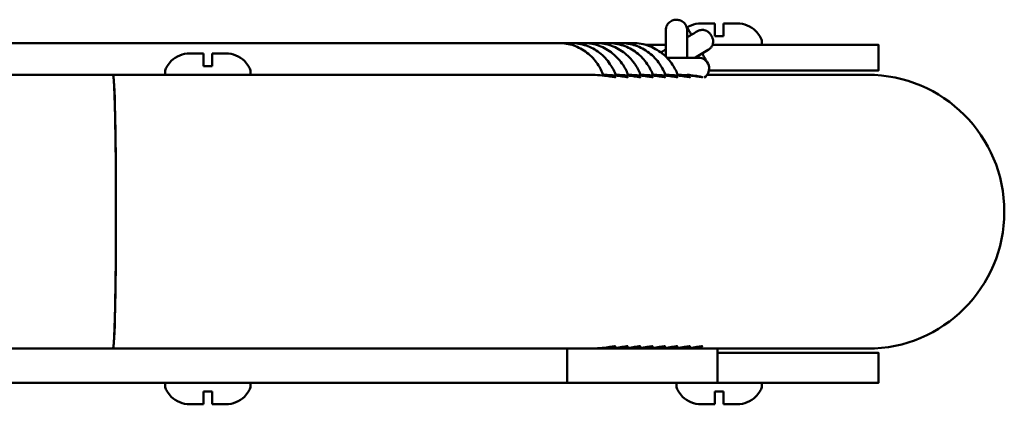
# Model space of a CAD drawing. Units: millimetres. Extents: x 0 to 420, y 0 to 281.
# Drawn here: x 155 to 167, y 222 to 226 of the extents above; entities that cross this region are included whole.
import ezdxf

# ---------------------------------------------------------------- set-up
doc = ezdxf.new("R2010")
doc.units = ezdxf.units.MM
doc.header["$LTSCALE"] = 0.75
doc.layers.add('Visible', color=7, linetype='Continuous', lineweight=50)

msp = doc.modelspace()

# ---------------------------------------------------------------- linework, layer by layer
at = {"layer": 'Visible'}
for p, q in [((163.5085, 226.1959), (163.347, 226.1959)), ((163.5085, 226.1959), (163.5085, 226.0459)), ((163.7701, 226.1959), (163.6085, 226.1959)), ((147.9473, 225.9659), (161.6878, 225.9659)), ((161.6878, 225.9659), (161.8318, 225.9659)), ((161.9759, 225.9659), (161.8318, 225.9659)), ((162.12, 225.9659), (161.9759, 225.9659)), ((162.12, 225.9659), (162.2642, 225.9659)), ((162.2642, 225.9659), (162.4085, 225.9659)), ((162.5528, 225.9659), (162.4085, 225.9659)), ((162.9338, 225.9459), (162.6976, 225.9459)), ((163.5585, 225.9459), (163.4815, 225.9459)), ((163.6085, 226.0459), (163.5085, 226.0459)), ((163.5585, 225.9459), (165.1433, 225.9459)), ((164.0357, 226.0459), (164.0331, 226.0459)), ((164.0587, 225.9459), (164.0587, 225.977)), ((165.3813, 225.9459), (165.1433, 225.9459)), ((165.3813, 225.9459), (165.4234, 225.9459)), ((165.4234, 225.9459), (165.4234, 225.6459)), ((157.5285, 225.8459), (157.367, 225.8459)), ((157.5285, 225.8459), (157.5285, 225.6959)), ((157.7901, 225.8459), (157.6285, 225.8459)), ((162.9481, 225.7948), (163.3163, 225.7948)), ((156.4691, 225.5959), (152.3785, 225.5959)), ((159.0538, 225.5959), (156.4691, 225.5959)), ((157.0783, 225.5959), (157.0783, 225.627)), ((157.104, 225.6959), (157.1014, 225.6959)), ((157.6285, 225.6959), (157.5285, 225.6959)), ((158.0557, 225.6959), (158.0531, 225.6959)), ((158.0787, 225.5959), (158.0787, 225.627)), ((159.5528, 225.5959), (159.0538, 225.5959)), ((159.5528, 225.5959), (160.5498, 225.5959)), ((161.2299, 225.5959), (160.5498, 225.5959)), ((161.2299, 225.5959), (162.0209, 225.5959)), ((163.1854, 225.5959), (163.2133, 225.5959)), ((163.4187, 225.5959), (164.7527, 225.5959)), ((163.4399, 225.6459), (163.5585, 225.6459)), ((165.1433, 225.6459), (163.5585, 225.6459)), ((165.2938, 225.5959), (164.7527, 225.5959)), ((165.1433, 225.6459), (165.3813, 225.6459)), ((165.4234, 225.6459), (165.3813, 225.6459)), ((152.3785, 222.3959), (156.4691, 222.3959)), ((156.4691, 222.3959), (159.0538, 222.3959)), ((159.0538, 222.3959), (159.1367, 222.3959)), ((159.4252, 222.3959), (159.1367, 222.3959)), ((161.4407, 222.3959), (159.4252, 222.3959)), ((161.7916, 222.3959), (161.4407, 222.3959)), ((161.7816, 222.3859), (161.7816, 222.0059)), ((161.7916, 222.3959), (162.5614, 222.3959)), ((163.3204, 222.3959), (162.5614, 222.3959)), ((163.3204, 222.3959), (163.5307, 222.3959)), ((163.5307, 222.3959), (164.7527, 222.3959)), ((163.5407, 222.3859), (163.5407, 222.0059)), ((164.7527, 222.3959), (165.2938, 222.3959)), ((163.5585, 222.3459), (163.5407, 222.3459)), ((163.5585, 222.3459), (165.1433, 222.3459)), ((165.3813, 222.3459), (165.1433, 222.3459)), ((165.3813, 222.3459), (165.4234, 222.3459)), ((165.4234, 222.3459), (165.4234, 221.9959)), ((151.2691, 221.9959), (157.5785, 221.9959)), ((157.0783, 221.9649), (157.0783, 221.9959)), ((158.9767, 221.9959), (157.5785, 221.9959)), ((158.0787, 221.9649), (158.0787, 221.9959)), ((158.9767, 221.9959), (159.4252, 221.9959)), ((159.4252, 221.9959), (161.4407, 221.9959)), ((161.4407, 221.9959), (161.7916, 221.9959)), ((162.5614, 221.9959), (161.7916, 221.9959)), ((162.5614, 221.9959), (163.3204, 221.9959)), ((163.0583, 221.9649), (163.0583, 221.9959)), ((163.5307, 221.9959), (163.3204, 221.9959)), ((163.5307, 221.9959), (163.5585, 221.9959)), ((165.1433, 221.9959), (163.5585, 221.9959)), ((164.0587, 221.9649), (164.0587, 221.9959)), ((165.1433, 221.9959), (165.3813, 221.9959)), ((165.4234, 221.9959), (165.3813, 221.9959)), ((157.104, 221.8959), (157.1014, 221.8959)), ((157.6285, 221.8959), (157.5285, 221.8959)), ((157.5285, 221.7459), (157.5285, 221.8959)), ((158.0557, 221.8959), (158.0531, 221.8959)), ((163.084, 221.8959), (163.0814, 221.8959)), ((163.6085, 221.8959), (163.5085, 221.8959)), ((163.5085, 221.7459), (163.5085, 221.8959)), ((164.0357, 221.8959), (164.0331, 221.8959)), ((157.5285, 221.7459), (157.367, 221.7459)), ((157.7901, 221.7459), (157.6285, 221.7459)), ((163.5085, 221.7459), (163.347, 221.7459)), ((163.7701, 221.7459), (163.6085, 221.7459))]:
    msp.add_line(p, q, dxfattribs=at)
at = {"layer": 'Visible', "extrusion": (0, 2.967e-13, -1)}
for centre, radius, start, end in [((-163.7759, 225.8959), 0.3, 150, 156.09429), ((-163.9587, 225.977), 0.1, 156.09429, 180), ((-165.4134, 225.936), 0.00998, 90.08611, 180.09474), ((-157.1783, 225.627), 0.1, 0, 23.90571), ((-157.3612, 225.5459), 0.3, 23.90571, 30), ((-157.7959, 225.5459), 0.3, 150, 156.09429), ((-157.9787, 225.627), 0.1, 156.09429, 180), ((-165.2938, 223.9959), 1.6, 90, 270), ((-161.7916, 222.3859), 0.01, 0, 90), ((-157.1783, 221.9649), 0.1, 336.09429, 0), ((-157.3612, 222.0459), 0.3, 330, 336.09429), ((-157.7959, 222.0459), 0.3, 203.90571, 210), ((-157.9787, 221.9649), 0.1, 180, 203.90571), ((-161.7916, 222.0059), 0.01, 270, 0), ((-163.1583, 221.9649), 0.1, 336.09429, 0), ((-163.3412, 222.0459), 0.3, 330, 336.09429), ((-163.5307, 222.0059), 0.01, 180, 270), ((-163.7759, 222.0459), 0.3, 203.90571, 210), ((-163.9587, 221.9649), 0.1, 180, 203.90571)]:
    msp.add_arc(centre, radius, start, end, dxfattribs=at)
at = {"layer": 'Visible'}
for centre, radius, start, end in [((163.3163, 225.669), 0.1258, 302.95386, 90.00149), ((165.4134, 225.6559), 0.00998, 270.08611, 0.09474), ((163.5307, 222.3859), 0.01, 0, 90), ((165.4134, 222.336), 0.00998, 359.90526, 89.91389), ((165.4134, 222.0059), 0.00998, 270.08611, 0.09474)]:
    msp.add_arc(centre, radius, start, end, dxfattribs=at)
msp.add_ellipse((156.4691, 223.9959), major_axis=(0, 1.6), ratio=0.0220523, start_param=3.1415927, end_param=6.2831853, dxfattribs=at)
at = {"layer": 'Visible', "extrusion": (0, 2.967e-13, -1)}
msp.add_ellipse((156.4691, 223.9959), major_axis=(0, 1.6), ratio=0.0220523, start_param=0, end_param=3.1415927, dxfattribs=at)
at = {"layer": 'Visible'}
for points, knots in [([(162.9334, 226.1081), (162.9333, 226.1118), (162.9333, 226.1156), (162.9339, 226.1277), (162.9351, 226.1361), (162.9392, 226.1523), (162.9421, 226.1603), (162.9493, 226.1754), (162.9537, 226.1826), (162.9638, 226.196), (162.9695, 226.2022), (162.9821, 226.2133), (162.9889, 226.2182), (163.0034, 226.2266), (163.0112, 226.2301), (163.027, 226.2354), (163.0353, 226.2373), (163.0462, 226.2386), (163.05, 226.2389), (163.0565, 226.2392), (163.0591, 226.2393), (163.0591, 226.2393), (163.0591, 226.2393), (163.0591, 226.2393), (163.0591, 226.2393), (163.0591, 226.2393), (163.0591, 226.2393), (163.0591, 226.2393), (163.0591, 226.2393), (163.0591, 226.2393), (163.0591, 226.2393), (163.0591, 226.2393), (163.0591, 226.2393), (163.0591, 226.2393), (163.0591, 226.2393), (163.0591, 226.2393), (163.0585, 226.2393), (163.0591, 226.2393), (163.0591, 226.2393), (163.0591, 226.2393), (163.0591, 226.2393), (163.0591, 226.2393), (163.0592, 226.2393), (163.0593, 226.2393), (163.0593, 226.2393), (163.0595, 226.2393), (163.0595, 226.2393), (163.0601, 226.2393), (163.0606, 226.2393), (163.0622, 226.2393), (163.0632, 226.2392), (163.0684, 226.239), (163.0726, 226.2386), (163.085, 226.2369), (163.0932, 226.2349), (163.109, 226.2293), (163.1167, 226.2257), (163.131, 226.2171), (163.1378, 226.212), (163.1502, 226.2007), (163.1558, 226.1944), (163.1657, 226.1809), (163.17, 226.1736), (163.177, 226.1584), (163.1797, 226.1504), (163.1826, 226.1382), (163.1833, 226.134), (163.1841, 226.1279), (163.1843, 226.1259), (163.1846, 226.1231), (163.1846, 226.1223), (163.1847, 226.1207), (163.1848, 226.1201), (163.1848, 226.1189), (163.1849, 226.1185), (163.185, 226.115), (163.185, 226.1142), (163.1851, 226.1075), (163.1851, 226.0992), (163.1852, 226.0741), (163.1853, 226.0574), (163.1853, 226.018), (163.1854, 225.9947), (163.1854, 225.9542), (163.1854, 225.9378), (163.1854, 225.8967), (163.1854, 225.8713), (163.1854, 225.829), (163.1854, 225.8119), (163.1854, 225.7948)], [1.23038535, 1.23038535, 1.23038535, 1.23038535, 1.24170082, 1.24170082, 1.26682145, 1.26682145, 1.29194205, 1.29194205, 1.31706265, 1.31706265, 1.34218324, 1.34218324, 1.36730384, 1.36730384, 1.39242444, 1.39242444, 1.41754504, 1.41754504, 1.42533037, 1.42533037, 1.43311571, 1.43311571, 1.43316454, 1.43316454, 1.43326219, 1.43326219, 1.4334575, 1.4334575, 1.43384813, 1.43384813, 1.43462938, 1.43462938, 1.43775438, 1.43775438, 1.44033616, 1.44033616, 1.44291793, 1.44291793, 1.44293019, 1.44293019, 1.44295467, 1.44295467, 1.44305238, 1.44305238, 1.44325071, 1.44325071, 1.44344603, 1.44344603, 1.44500855, 1.44500855, 1.44813379, 1.44813379, 1.46064867, 1.46064867, 1.48576928, 1.48576928, 1.51088988, 1.51088988, 1.53601048, 1.53601048, 1.56113111, 1.56113111, 1.58625217, 1.58625217, 1.61138661, 1.61138661, 1.62395525, 1.62395525, 1.63028545, 1.63028545, 1.63343449, 1.63343449, 1.63658046, 1.63658046, 1.63971468, 1.63971468, 1.66311768, 1.66311768, 1.74568236, 1.74568236, 1.82775976, 1.82775976, 1.91063247, 1.91063247, 1.96211126, 1.96211126, 2.03744286, 2.03744286, 2.08878337, 2.08878337, 2.08878337, 2.08878337]), ([(163.1697, 226.1734), (163.1697, 226.1734), (163.1711, 226.1709), (163.1751, 226.1639), (163.1781, 226.1586), (163.1879, 226.1416), (163.1958, 226.1278), (163.2134, 226.0972), (163.2229, 226.0807), (163.2331, 226.0629)], [1.37568678, 1.37568678, 1.37568678, 1.37568678, 1.41961902, 1.41961902, 1.46988631, 1.46988631, 1.54915215, 1.54915215, 1.61911619, 1.61911619, 1.61911619, 1.61911619]), ([(163.1837, 226.1488), (163.1987, 226.1583), (163.2144, 226.1666), (163.2645, 226.1873), (163.3091, 226.1959), (163.347, 226.1959)], [0.93827073, 0.93827073, 0.93827073, 0.93827073, 0.98719903, 0.98719903, 1.10089256, 1.10089256, 1.10089256, 1.10089256]), ([(163.7701, 226.1959), (163.808, 226.1959), (163.8526, 226.1873), (163.922, 226.1586), (163.9592, 226.1339), (164.0028, 226.0904), (164.0198, 226.0687), (164.0331, 226.0459)], [1.51427878, 1.51427878, 1.51427878, 1.51427878, 1.6279723, 1.6279723, 1.73962232, 1.73962232, 1.81275268, 1.81275268, 1.81275268, 1.81275268]), ([(163.4319, 225.8871), (163.4424, 225.8932), (163.4517, 225.901), (163.4672, 225.918), (163.473, 225.9272), (163.4823, 225.9463), (163.4848, 225.9555), (163.4887, 225.9748), (163.4886, 225.9828), (163.488, 226.001), (163.4866, 226.0066), (163.4828, 226.0228), (163.4813, 226.0251), (163.478, 226.0332), (163.4774, 226.0341), (163.476, 226.0369), (163.4757, 226.0375), (163.475, 226.0388), (163.4748, 226.0392), (163.4744, 226.0399), (163.4743, 226.0402), (163.474, 226.0406), (163.4739, 226.0407), (163.4737, 226.0411), (163.4737, 226.0412), (163.4732, 226.042), (163.473, 226.0425), (163.4721, 226.044), (163.4715, 226.045), (163.4703, 226.0472), (163.4696, 226.0483), (163.4683, 226.0506), (163.4676, 226.0518), (163.4662, 226.0542), (163.4655, 226.0554), (163.4642, 226.0577), (163.4636, 226.0588), (163.4624, 226.0607), (163.462, 226.0615), (163.4611, 226.0631), (163.4609, 226.0634), (163.4602, 226.0646), (163.4601, 226.0647), (163.4599, 226.0651), (163.4597, 226.0653), (163.4592, 226.0663), (163.459, 226.0666), (163.4572, 226.0694), (163.4567, 226.0703), (163.4532, 226.075), (163.4522, 226.0768), (163.4447, 226.0852), (163.4421, 226.0888), (163.4267, 226.1006), (163.4204, 226.1055), (163.4011, 226.1137), (163.3942, 226.1161), (163.3791, 226.1192), (163.3722, 226.1201), (163.3523, 226.1204), (163.3375, 226.1185), (163.317, 226.1107), (163.3114, 226.1081), (163.3061, 226.105)], [3.1426015, 3.1426015, 3.1426015, 3.1426015, 3.1431622, 3.1431622, 3.1437803, 3.1437803, 3.1445947, 3.1445947, 3.145881, 3.145881, 3.1484059, 3.1484059, 3.1551188, 3.1551188, 3.1695569, 3.1695569, 3.1887933, 3.1887933, 3.2168447, 3.2168447, 3.2576001, 3.2576001, 3.3021499, 3.3021499, 3.3795867, 3.3795867, 3.694589, 3.694589, 4.0850572, 4.0850572, 4.4180743, 4.4180743, 4.7443196, 4.7443196, 5.0693646, 5.0693646, 5.3962561, 5.3962561, 5.7316999, 5.7316999, 6.1219673, 6.1219673, 6.1622991, 6.1622991, 6.2097876, 6.2097876, 6.2505118, 6.2505118, 6.2673544, 6.2673544, 6.2757757, 6.2757757, 6.2799863, 6.2799863, 6.2818855, 6.2818855, 6.2826537, 6.2826537, 6.2831516, 6.2831516, 6.2839118, 6.2839118, 6.2841969, 6.2841969, 6.2841969, 6.2841969]), ([(161.6878, 225.9659), (161.7458, 225.9659), (161.8037, 225.9561), (161.914, 225.918), (161.9662, 225.8896), (162.0607, 225.8168), (162.1025, 225.772), (162.1656, 225.6798), (162.1891, 225.6338), (162.2067, 225.5856)], [0, 0, 0, 0, 0.2993215, 0.2993215, 0.6031654, 0.6031654, 0.9173246, 0.9173246, 1.1833079, 1.1833079, 1.1833079, 1.1833079]), ([(161.8318, 225.9659), (161.89, 225.9659), (161.9482, 225.9561), (162.0588, 225.9179), (162.1112, 225.8894), (162.2059, 225.8165), (162.2478, 225.7717), (162.3109, 225.6796), (162.3344, 225.6337), (162.352, 225.5856)], [0, 0, 0, 0, 0.3000605, 0.3000605, 0.6044724, 0.6044724, 0.9186317, 0.9186317, 1.1837201, 1.1837201, 1.1837201, 1.1837201]), ([(162.4973, 225.5856), (162.4812, 225.6295), (162.4602, 225.6715), (162.4015, 225.7613), (162.3605, 225.8071), (162.2659, 225.8833), (162.2124, 225.9138), (162.0994, 225.9546), (162.0403, 225.9653), (161.9793, 225.9659), (161.9776, 225.9659), (161.9759, 225.9659)], [5.0990729, 5.0990729, 5.0990729, 5.0990729, 5.3407075, 5.3407075, 5.6548668, 5.6548668, 5.969026, 5.969026, 6.2743369, 6.2743369, 6.2831853, 6.2831853, 6.2831853, 6.2831853]), ([(162.6426, 225.5857), (162.6264, 225.6296), (162.6053, 225.6717), (162.5463, 225.7616), (162.5052, 225.8073), (162.4104, 225.8835), (162.3567, 225.914), (162.2435, 225.9546), (162.1843, 225.9654), (162.1232, 225.9659), (162.1216, 225.9659), (162.12, 225.9659)], [5.0987156, 5.0987156, 5.0987156, 5.0987156, 5.3407075, 5.3407075, 5.6548668, 5.6548668, 5.969026, 5.969026, 6.2748178, 6.2748178, 6.2831853, 6.2831853, 6.2831853, 6.2831853]), ([(162.2642, 225.9659), (162.3229, 225.9659), (162.3816, 225.956), (162.4933, 225.9177), (162.5461, 225.889), (162.6415, 225.8159), (162.6836, 225.771), (162.7469, 225.679), (162.7703, 225.6334), (162.7879, 225.5857)], [0, 0, 0, 0, 0.3020592, 0.3020592, 0.6080095, 0.6080095, 0.9221688, 0.9221688, 1.1848254, 1.1848254, 1.1848254, 1.1848254]), ([(162.4085, 225.9659), (162.4673, 225.9659), (162.5262, 225.956), (162.6382, 225.9176), (162.6912, 225.8889), (162.7867, 225.8156), (162.8289, 225.7708), (162.8922, 225.6788), (162.9156, 225.6333), (162.9332, 225.5857)], [0, 0, 0, 0, 0.3026605, 0.3026605, 0.6090742, 0.6090742, 0.9232334, 0.9232334, 1.1851644, 1.1851644, 1.1851644, 1.1851644]), ([(163.0786, 225.5857), (163.0622, 225.6299), (163.0408, 225.6723), (162.9811, 225.7624), (162.9396, 225.808), (162.8442, 225.884), (162.7902, 225.9143), (162.6764, 225.9548), (162.6167, 225.9655), (162.5555, 225.9659), (162.5542, 225.9659), (162.5528, 225.9659)], [5.0976975, 5.0976975, 5.0976975, 5.0976975, 5.3407075, 5.3407075, 5.6548668, 5.6548668, 5.969026, 5.969026, 6.2761321, 6.2761321, 6.2831853, 6.2831853, 6.2831853, 6.2831853]), ([(157.104, 225.6959), (157.1172, 225.7187), (157.1342, 225.7404), (157.1778, 225.7839), (157.215, 225.8086), (157.2845, 225.8373), (157.3291, 225.8459), (157.367, 225.8459)], [0.80241865, 0.80241865, 0.80241865, 0.80241865, 0.87554901, 0.87554901, 0.98719903, 0.98719903, 1.10089256, 1.10089256, 1.10089256, 1.10089256]), ([(157.7901, 225.8459), (157.828, 225.8459), (157.8726, 225.8373), (157.942, 225.8086), (157.9792, 225.7839), (158.0228, 225.7404), (158.0398, 225.7187), (158.0531, 225.6959)], [1.51427878, 1.51427878, 1.51427878, 1.51427878, 1.6279723, 1.6279723, 1.73962232, 1.73962232, 1.81275268, 1.81275268, 1.81275268, 1.81275268]), ([(163.3589, 225.845), (163.36, 225.8432), (163.3611, 225.8413), (163.3738, 225.8193), (163.3845, 225.8008), (163.4023, 225.7701), (163.4097, 225.7575), (163.4163, 225.7462), (163.4175, 225.744), (163.4186, 225.7421)], [1.87997167, 1.87997167, 1.87997167, 1.87997167, 1.88733445, 1.88733445, 1.96845829, 1.96845829, 2.04990837, 2.04990837, 2.07283345, 2.07283345, 2.07283345, 2.07283345]), ([(163.3157, 225.7948), (163.3157, 225.7948), (163.3158, 225.7948), (163.3159, 225.7948), (163.316, 225.7948), (163.3162, 225.7948), (163.3162, 225.7948), (163.3162, 225.7948), (163.3162, 225.7948), (163.3163, 225.7948), (163.3163, 225.7948), (163.3163, 225.7948), (163.3163, 225.7948), (163.3163, 225.7948), (163.3163, 225.7948), (163.3163, 225.7948), (163.3163, 225.7948), (163.3163, 225.7948), (163.3163, 225.7948), (163.3163, 225.7948)], [2.2662142, 2.2662142, 2.2662142, 2.2662142, 2.31617196, 2.31617196, 2.46617196, 2.46617196, 2.49855293, 2.49855293, 2.52283866, 2.52283866, 2.52739224, 2.52739224, 2.53051724, 2.53051724, 2.53071255, 2.53071255, 2.53076138, 2.53076138, 2.53079067, 2.53079067, 2.53079067, 2.53079067]), ([(162.2051, 225.5899), (162.2314, 225.5875), (162.2548, 225.5846), (162.2982, 225.5783), (162.3184, 225.5745), (162.343, 225.5691), (162.3473, 225.5676), (162.3442, 225.5676), (162.3412, 225.5676), (162.3304, 225.5691), (162.2938, 225.5745), (162.2681, 225.5783), (162.2108, 225.5854), (162.1754, 225.5892), (162.0993, 225.5945), (162.0585, 225.5959), (162.0209, 225.5959)], [1.49773994, 1.49773994, 1.49773994, 1.49773994, 1.58612259, 1.58612259, 1.69941985, 1.69941985, 1.81271711, 1.81271711, 1.81271711, 1.92601437, 1.92601437, 2.03931163, 2.03931163, 2.15260401, 2.15260401, 2.26589638, 2.26589638, 2.26589638, 2.26589638]), ([(162.3504, 225.5899), (162.3767, 225.5875), (162.4002, 225.5846), (162.4436, 225.5783), (162.4639, 225.5745), (162.4884, 225.5691), (162.4927, 225.5676), (162.4896, 225.5676), (162.4866, 225.5676), (162.4758, 225.5691), (162.4393, 225.5745), (162.4135, 225.5783), (162.3562, 225.5854), (162.3208, 225.5892), (162.2568, 225.5936), (162.2296, 225.5949), (162.203, 225.5955)], [1.4976141, 1.4976141, 1.4976141, 1.4976141, 1.58612259, 1.58612259, 1.69941985, 1.69941985, 1.81271711, 1.81271711, 1.81271711, 1.92601437, 1.92601437, 2.03931163, 2.03931163, 2.15260401, 2.15260401, 2.22989959, 2.22989959, 2.22989959, 2.22989959]), ([(162.4957, 225.5899), (162.5221, 225.5875), (162.5456, 225.5846), (162.589, 225.5783), (162.6093, 225.5745), (162.6338, 225.5691), (162.6381, 225.5676), (162.6351, 225.5676), (162.632, 225.5676), (162.6212, 225.5691), (162.5847, 225.5745), (162.559, 225.5783), (162.5017, 225.5854), (162.4662, 225.5892), (162.4022, 225.5936), (162.3749, 225.5949), (162.3483, 225.5955)], [1.49749559, 1.49749559, 1.49749559, 1.49749559, 1.58612259, 1.58612259, 1.69941985, 1.69941985, 1.81271711, 1.81271711, 1.81271711, 1.92601437, 1.92601437, 2.03931163, 2.03931163, 2.15260401, 2.15260401, 2.23001118, 2.23001118, 2.23001118, 2.23001118]), ([(162.6409, 225.5899), (162.6674, 225.5875), (162.691, 225.5846), (162.7344, 225.5783), (162.7547, 225.5745), (162.7793, 225.5691), (162.7836, 225.5676), (162.7805, 225.5676), (162.7774, 225.5676), (162.7666, 225.5691), (162.7301, 225.5745), (162.7044, 225.5783), (162.6471, 225.5854), (162.6117, 225.5892), (162.5476, 225.5936), (162.5203, 225.5949), (162.4936, 225.5955)], [1.49729251, 1.49729251, 1.49729251, 1.49729251, 1.58612259, 1.58612259, 1.69941985, 1.69941985, 1.81271711, 1.81271711, 1.81271711, 1.92601437, 1.92601437, 2.03931163, 2.03931163, 2.15260401, 2.15260401, 2.23011635, 2.23011635, 2.23011635, 2.23011635]), ([(162.7863, 225.59), (162.8128, 225.5875), (162.8364, 225.5846), (162.8799, 225.5783), (162.9001, 225.5745), (162.9247, 225.5691), (162.929, 225.5676), (162.9259, 225.5676), (162.9229, 225.5676), (162.9121, 225.5691), (162.8755, 225.5745), (162.8498, 225.5783), (162.7925, 225.5854), (162.7571, 225.5892), (162.6929, 225.5936), (162.6656, 225.5949), (162.6388, 225.5955)], [1.49718494, 1.49718494, 1.49718494, 1.49718494, 1.58612259, 1.58612259, 1.69941985, 1.69941985, 1.81271711, 1.81271711, 1.81271711, 1.92601437, 1.92601437, 2.03931163, 2.03931163, 2.15260401, 2.15260401, 2.23029265, 2.23029265, 2.23029265, 2.23029265]), ([(162.9316, 225.59), (162.9581, 225.5875), (162.9818, 225.5846), (163.0253, 225.5783), (163.0456, 225.5745), (163.0701, 225.5691), (163.0744, 225.5676), (163.0714, 225.5676), (163.0683, 225.5676), (163.0575, 225.5691), (163.021, 225.5745), (162.9952, 225.5783), (162.9379, 225.5854), (162.9025, 225.5892), (162.8383, 225.5936), (162.8109, 225.5949), (162.7842, 225.5955)], [1.49708236, 1.49708236, 1.49708236, 1.49708236, 1.58612259, 1.58612259, 1.69941985, 1.69941985, 1.81271711, 1.81271711, 1.81271711, 1.92601437, 1.92601437, 2.03931163, 2.03931163, 2.15260401, 2.15260401, 2.23038817, 2.23038817, 2.23038817, 2.23038817]), ([(163.077, 225.59), (163.1035, 225.5876), (163.1272, 225.5846), (163.1707, 225.5783), (163.191, 225.5745), (163.2156, 225.5691), (163.2198, 225.5676), (163.2168, 225.5676), (163.2137, 225.5676), (163.2029, 225.5691), (163.1664, 225.5745), (163.1407, 225.5783), (163.0834, 225.5854), (163.0479, 225.5892), (162.9837, 225.5936), (162.9563, 225.5949), (162.9295, 225.5955)], [1.49698445, 1.49698445, 1.49698445, 1.49698445, 1.58612259, 1.58612259, 1.69941985, 1.69941985, 1.81271711, 1.81271711, 1.81271711, 1.92601437, 1.92601437, 2.03931163, 2.03931163, 2.15260401, 2.15260401, 2.23047928, 2.23047928, 2.23047928, 2.23047928]), ([(163.1854, 225.5928), (163.1904, 225.5925), (163.1953, 225.5922), (163.2358, 225.5892), (163.2675, 225.5854), (163.3162, 225.5783), (163.3364, 225.5745), (163.361, 225.5691), (163.3653, 225.5676), (163.3622, 225.5676), (163.3591, 225.5676), (163.3484, 225.5691), (163.3118, 225.5745), (163.2861, 225.5783), (163.2288, 225.5854), (163.1934, 225.5892), (163.1291, 225.5936), (163.1017, 225.5949), (163.0748, 225.5955)], [1.45739542, 1.45739542, 1.45739542, 1.45739542, 1.47283021, 1.47283021, 1.58612259, 1.58612259, 1.69941985, 1.69941985, 1.81271711, 1.81271711, 1.81271711, 1.92601437, 1.92601437, 2.03931163, 2.03931163, 2.15260401, 2.15260401, 2.23056627, 2.23056627, 2.23056627, 2.23056627]), ([(162.0209, 222.3959), (162.0585, 222.3959), (162.0993, 222.3974), (162.1754, 222.4027), (162.2108, 222.4065), (162.2681, 222.4136), (162.2938, 222.4174), (162.3304, 222.4228), (162.3412, 222.4243), (162.3442, 222.4243), (162.3473, 222.4243), (162.343, 222.4228), (162.3184, 222.4174), (162.2982, 222.4136), (162.2586, 222.4078), (162.2405, 222.4055), (162.2203, 222.4035)], [1.35953783, 1.35953783, 1.35953783, 1.35953783, 1.47283021, 1.47283021, 1.58612259, 1.58612259, 1.69941985, 1.69941985, 1.81271711, 1.81271711, 1.81271711, 1.92601437, 1.92601437, 2.03931163, 2.03931163, 2.11018952, 2.11018952, 2.11018952, 2.11018952]), ([(162.2184, 222.3968), (162.24, 222.3975), (162.2618, 222.3986), (162.3208, 222.4027), (162.3562, 222.4065), (162.4135, 222.4136), (162.4393, 222.4174), (162.4758, 222.4228), (162.4866, 222.4243), (162.4896, 222.4243), (162.4927, 222.4243), (162.4884, 222.4228), (162.4639, 222.4174), (162.4436, 222.4136), (162.4006, 222.4073), (162.3776, 222.4045), (162.3518, 222.4021)], [1.4103914, 1.4103914, 1.4103914, 1.4103914, 1.47283021, 1.47283021, 1.58612259, 1.58612259, 1.69941985, 1.69941985, 1.81271711, 1.81271711, 1.81271711, 1.92601437, 1.92601437, 2.03931163, 2.03931163, 2.12621216, 2.12621216, 2.12621216, 2.12621216]), ([(162.3497, 222.3964), (162.3759, 222.397), (162.4026, 222.3983), (162.4662, 222.4027), (162.5017, 222.4065), (162.559, 222.4136), (162.5847, 222.4174), (162.6212, 222.4228), (162.632, 222.4243), (162.6351, 222.4243), (162.6381, 222.4243), (162.6338, 222.4228), (162.6093, 222.4174), (162.589, 222.4136), (162.546, 222.4073), (162.5229, 222.4045), (162.4971, 222.4021)], [1.39685118, 1.39685118, 1.39685118, 1.39685118, 1.47283021, 1.47283021, 1.58612259, 1.58612259, 1.69941985, 1.69941985, 1.81271711, 1.81271711, 1.81271711, 1.92601437, 1.92601437, 2.03931163, 2.03931163, 2.1263668, 2.1263668, 2.1263668, 2.1263668]), ([(162.495, 222.3964), (162.5213, 222.397), (162.548, 222.3983), (162.6117, 222.4027), (162.6471, 222.4065), (162.7044, 222.4136), (162.7301, 222.4174), (162.7666, 222.4228), (162.7774, 222.4243), (162.7805, 222.4243), (162.7836, 222.4243), (162.7793, 222.4228), (162.7547, 222.4174), (162.7344, 222.4136), (162.6914, 222.4073), (162.6682, 222.4045), (162.6424, 222.4021)], [1.39671384, 1.39671384, 1.39671384, 1.39671384, 1.47283021, 1.47283021, 1.58612259, 1.58612259, 1.69941985, 1.69941985, 1.81271711, 1.81271711, 1.81271711, 1.92601437, 1.92601437, 2.03931163, 2.03931163, 2.12654897, 2.12654897, 2.12654897, 2.12654897]), ([(162.6403, 222.3964), (162.6666, 222.397), (162.6934, 222.3983), (162.7571, 222.4027), (162.7925, 222.4065), (162.8498, 222.4136), (162.8755, 222.4174), (162.9121, 222.4228), (162.9229, 222.4243), (162.9259, 222.4243), (162.929, 222.4243), (162.9247, 222.4228), (162.9001, 222.4174), (162.8799, 222.4136), (162.8367, 222.4073), (162.8136, 222.4045), (162.7877, 222.4021)], [1.39655364, 1.39655364, 1.39655364, 1.39655364, 1.47283021, 1.47283021, 1.58612259, 1.58612259, 1.69941985, 1.69941985, 1.81271711, 1.81271711, 1.81271711, 1.92601437, 1.92601437, 2.03931163, 2.03931163, 2.12670091, 2.12670091, 2.12670091, 2.12670091]), ([(162.7856, 222.3964), (162.8119, 222.397), (162.8388, 222.3983), (162.9025, 222.4027), (162.9379, 222.4065), (162.9952, 222.4136), (163.021, 222.4174), (163.0575, 222.4228), (163.0683, 222.4243), (163.0714, 222.4243), (163.0744, 222.4243), (163.0701, 222.4228), (163.0456, 222.4174), (163.0253, 222.4136), (162.9821, 222.4073), (162.9589, 222.4044), (162.933, 222.402)], [1.39641912, 1.39641912, 1.39641912, 1.39641912, 1.47283021, 1.47283021, 1.58612259, 1.58612259, 1.69941985, 1.69941985, 1.81271711, 1.81271711, 1.81271711, 1.92601437, 1.92601437, 2.03931163, 2.03931163, 2.12684625, 2.12684625, 2.12684625, 2.12684625]), ([(162.9309, 222.3964), (162.9572, 222.397), (162.9842, 222.3983), (163.0479, 222.4027), (163.0834, 222.4065), (163.1407, 222.4136), (163.1664, 222.4174), (163.2029, 222.4228), (163.2137, 222.4243), (163.2168, 222.4243), (163.2198, 222.4243), (163.2156, 222.4228), (163.191, 222.4174), (163.1707, 222.4136), (163.1275, 222.4073), (163.1043, 222.4044), (163.0783, 222.402)], [1.39629041, 1.39629041, 1.39629041, 1.39629041, 1.47283021, 1.47283021, 1.58612259, 1.58612259, 1.69941985, 1.69941985, 1.81271711, 1.81271711, 1.81271711, 1.92601437, 1.92601437, 2.03931163, 2.03931163, 2.12698539, 2.12698539, 2.12698539, 2.12698539]), ([(163.0762, 222.3964), (163.1026, 222.397), (163.1295, 222.3983), (163.1934, 222.4027), (163.2288, 222.4065), (163.2861, 222.4136), (163.3118, 222.4174), (163.3484, 222.4228), (163.3591, 222.4243), (163.3622, 222.4243), (163.3653, 222.4243), (163.361, 222.4228), (163.3364, 222.4174), (163.3162, 222.4136), (163.2729, 222.4073), (163.2497, 222.4044), (163.2236, 222.402)], [1.39616715, 1.39616715, 1.39616715, 1.39616715, 1.47283021, 1.47283021, 1.58612259, 1.58612259, 1.69941985, 1.69941985, 1.81271711, 1.81271711, 1.81271711, 1.92601437, 1.92601437, 2.03931163, 2.03931163, 2.1271186, 2.1271186, 2.1271186, 2.1271186]), ([(157.104, 221.8959), (157.1172, 221.8732), (157.1342, 221.8515), (157.1778, 221.808), (157.215, 221.7833), (157.2845, 221.7546), (157.3291, 221.7459), (157.367, 221.7459)], [0.80241865, 0.80241865, 0.80241865, 0.80241865, 0.87554901, 0.87554901, 0.98719903, 0.98719903, 1.10089256, 1.10089256, 1.10089256, 1.10089256]), ([(157.7901, 221.7459), (157.828, 221.7459), (157.8726, 221.7546), (157.942, 221.7833), (157.9792, 221.808), (158.0228, 221.8515), (158.0398, 221.8732), (158.0531, 221.8959)], [1.51427878, 1.51427878, 1.51427878, 1.51427878, 1.6279723, 1.6279723, 1.73962232, 1.73962232, 1.81275268, 1.81275268, 1.81275268, 1.81275268]), ([(163.084, 221.8959), (163.0972, 221.8732), (163.1142, 221.8515), (163.1578, 221.808), (163.195, 221.7833), (163.2645, 221.7546), (163.3091, 221.7459), (163.347, 221.7459)], [0.80241865, 0.80241865, 0.80241865, 0.80241865, 0.87554901, 0.87554901, 0.98719903, 0.98719903, 1.10089256, 1.10089256, 1.10089256, 1.10089256]), ([(163.7701, 221.7459), (163.808, 221.7459), (163.8526, 221.7546), (163.922, 221.7833), (163.9592, 221.808), (164.0028, 221.8515), (164.0198, 221.8732), (164.0331, 221.8959)], [1.51427878, 1.51427878, 1.51427878, 1.51427878, 1.6279723, 1.6279723, 1.73962232, 1.73962232, 1.81275268, 1.81275268, 1.81275268, 1.81275268])]:
    msp.add_open_spline(points, degree=3, knots=knots, dxfattribs=at)
at = {"layer": 'Visible', "extrusion": (2.04846e-08, 4.93e-13, -1)}
for points in [[(163.5085, 226.0459), (163.5085, 226.0687), (163.5085, 226.0904), (163.5085, 226.1339), (163.5085, 226.1586), (163.5085, 226.1873), (163.5085, 226.1959), (163.5085, 226.1959)], [(157.5285, 225.6959), (157.5285, 225.7187), (157.5285, 225.7404), (157.5285, 225.7839), (157.5285, 225.8086), (157.5285, 225.8373), (157.5285, 225.8459), (157.5285, 225.8459)]]:
    msp.add_open_spline(points, degree=3, knots=[0.80241865, 0.80241865, 0.80241865, 0.80241865, 0.87554901, 0.87554901, 0.98719903, 0.98719903, 1.10089256, 1.10089256, 1.10089256, 1.10089256], dxfattribs=at)
at = {"layer": 'Visible', "extrusion": (8.27907e-09, -3.328e-13, 1)}
for points in [[(163.5085, 226.1959), (163.5085, 226.1959), (163.5085, 226.1873), (163.5085, 226.1586), (163.5085, 226.1339), (163.5085, 226.0904), (163.5085, 226.0687), (163.5085, 226.0459)], [(157.5285, 225.8459), (157.5285, 225.8459), (157.5285, 225.8373), (157.5285, 225.8086), (157.5285, 225.7839), (157.5285, 225.7404), (157.5285, 225.7187), (157.5285, 225.6959)]]:
    msp.add_open_spline(points, degree=3, knots=[1.51427878, 1.51427878, 1.51427878, 1.51427878, 1.6279723, 1.6279723, 1.73962232, 1.73962232, 1.81275268, 1.81275268, 1.81275268, 1.81275268], dxfattribs=at)
at = {"layer": 'Visible', "extrusion": (2.04846e-08, -4.93e-13, 1)}
for points in [[(163.6085, 226.0459), (163.6085, 226.0687), (163.6085, 226.0904), (163.6085, 226.1339), (163.6085, 226.1586), (163.6085, 226.1873), (163.6085, 226.1959), (163.6085, 226.1959)], [(157.6285, 225.6959), (157.6285, 225.7187), (157.6285, 225.7404), (157.6285, 225.7839), (157.6285, 225.8086), (157.6285, 225.8373), (157.6285, 225.8459), (157.6285, 225.8459)]]:
    msp.add_open_spline(points, degree=3, knots=[0.80241865, 0.80241865, 0.80241865, 0.80241865, 0.87554901, 0.87554901, 0.98719903, 0.98719903, 1.10089256, 1.10089256, 1.10089256, 1.10089256], dxfattribs=at)
at = {"layer": 'Visible', "extrusion": (9.0227e-12, 2.966e-13, -1)}
msp.add_open_spline([(162.9339, 225.8091), (162.9339, 225.8131), (162.9339, 225.8171), (162.9339, 225.8471), (162.9339, 225.8732), (162.9338, 225.9175), (162.9338, 225.936), (162.9338, 225.9791), (162.9338, 226.0033), (162.9337, 226.045), (162.9337, 226.063), (162.9336, 226.0908), (162.9335, 226.1011), (162.9334, 226.1083), (162.9334, 226.1097), (162.9334, 226.1097)], degree=3, knots=[0.4629481, 0.4629481, 0.4629481, 0.4629481, 0.47498726, 0.47498726, 0.55276055, 0.55276055, 0.60932334, 0.60932334, 0.6917033, 0.6917033, 0.77318455, 0.77318455, 0.85433027, 0.85433027, 0.88337988, 0.88337988, 0.88337988, 0.88337988], dxfattribs=at)
at = {"layer": 'Visible'}
for points in [[(163.1853, 226.0353), (163.2256, 226.0585), (163.2658, 226.0818), (163.3061, 226.105)], [(163.4319, 225.8871), (163.3786, 225.8564), (163.3253, 225.8256), (163.272, 225.7948)], [(162.2217, 222.4079), (162.2205, 222.4039), (162.2193, 222.3999), (162.2181, 222.3959)], [(162.3496, 222.3959), (162.3509, 222.3994), (162.3521, 222.4029), (162.3534, 222.4064)], [(162.4987, 222.4064), (162.4974, 222.4029), (162.4962, 222.3994), (162.4949, 222.3959)], [(162.6401, 222.3959), (162.6414, 222.3994), (162.6427, 222.4029), (162.6439, 222.4064)], [(162.7892, 222.4064), (162.788, 222.4029), (162.7867, 222.3994), (162.7854, 222.3959)], [(162.9345, 222.4063), (162.9333, 222.4029), (162.932, 222.3994), (162.9307, 222.3959)], [(163.0798, 222.4063), (163.0786, 222.4029), (163.0773, 222.3994), (163.076, 222.3959)], [(163.2213, 222.3959), (163.2226, 222.3994), (163.2239, 222.4028), (163.2251, 222.4063)]]:
    msp.add_open_spline(points, degree=3, dxfattribs=at)
at = {"layer": 'Visible', "extrusion": (-1.6801e-09, 2.90748e-09, 1)}
msp.add_open_spline([(162.8772, 225.8574), (162.8787, 225.8582), (162.8802, 225.8591), (162.8984, 225.8697), (162.9161, 225.8798), (162.9339, 225.8901)], degree=3, knots=[1.425186488, 1.425186488, 1.425186488, 1.425186488, 1.430906594, 1.430906594, 1.492490427, 1.492490427, 1.492490427, 1.492490427], dxfattribs=at)
at = {"layer": 'Visible', "extrusion": (-8.27907e-09, -3.328e-13, 1)}
for points in [[(157.5285, 221.7459), (157.5285, 221.7459), (157.5285, 221.7546), (157.5285, 221.7833), (157.5285, 221.808), (157.5285, 221.8515), (157.5285, 221.8732), (157.5285, 221.8959)], [(163.5085, 221.7459), (163.5085, 221.7459), (163.5085, 221.7546), (163.5085, 221.7833), (163.5085, 221.808), (163.5085, 221.8515), (163.5085, 221.8732), (163.5085, 221.8959)]]:
    msp.add_open_spline(points, degree=3, knots=[1.51427878, 1.51427878, 1.51427878, 1.51427878, 1.6279723, 1.6279723, 1.73962232, 1.73962232, 1.81275268, 1.81275268, 1.81275268, 1.81275268], dxfattribs=at)
at = {"layer": 'Visible', "extrusion": (-2.04846e-08, 4.93e-13, -1)}
for points in [[(157.5285, 221.8959), (157.5285, 221.8732), (157.5285, 221.8515), (157.5285, 221.808), (157.5285, 221.7833), (157.5285, 221.7546), (157.5285, 221.7459), (157.5285, 221.7459)], [(163.5085, 221.8959), (163.5085, 221.8732), (163.5085, 221.8515), (163.5085, 221.808), (163.5085, 221.7833), (163.5085, 221.7546), (163.5085, 221.7459), (163.5085, 221.7459)]]:
    msp.add_open_spline(points, degree=3, knots=[0.80241865, 0.80241865, 0.80241865, 0.80241865, 0.87554901, 0.87554901, 0.98719903, 0.98719903, 1.10089256, 1.10089256, 1.10089256, 1.10089256], dxfattribs=at)
at = {"layer": 'Visible', "extrusion": (-2.04846e-08, -4.93e-13, 1)}
for points in [[(157.6285, 221.8959), (157.6285, 221.8732), (157.6285, 221.8515), (157.6285, 221.808), (157.6285, 221.7833), (157.6285, 221.7546), (157.6285, 221.7459), (157.6285, 221.7459)], [(163.6085, 221.8959), (163.6085, 221.8732), (163.6085, 221.8515), (163.6085, 221.808), (163.6085, 221.7833), (163.6085, 221.7546), (163.6085, 221.7459), (163.6085, 221.7459)]]:
    msp.add_open_spline(points, degree=3, knots=[0.80241865, 0.80241865, 0.80241865, 0.80241865, 0.87554901, 0.87554901, 0.98719903, 0.98719903, 1.10089256, 1.10089256, 1.10089256, 1.10089256], dxfattribs=at)

doc.saveas('drawing.dxf')
